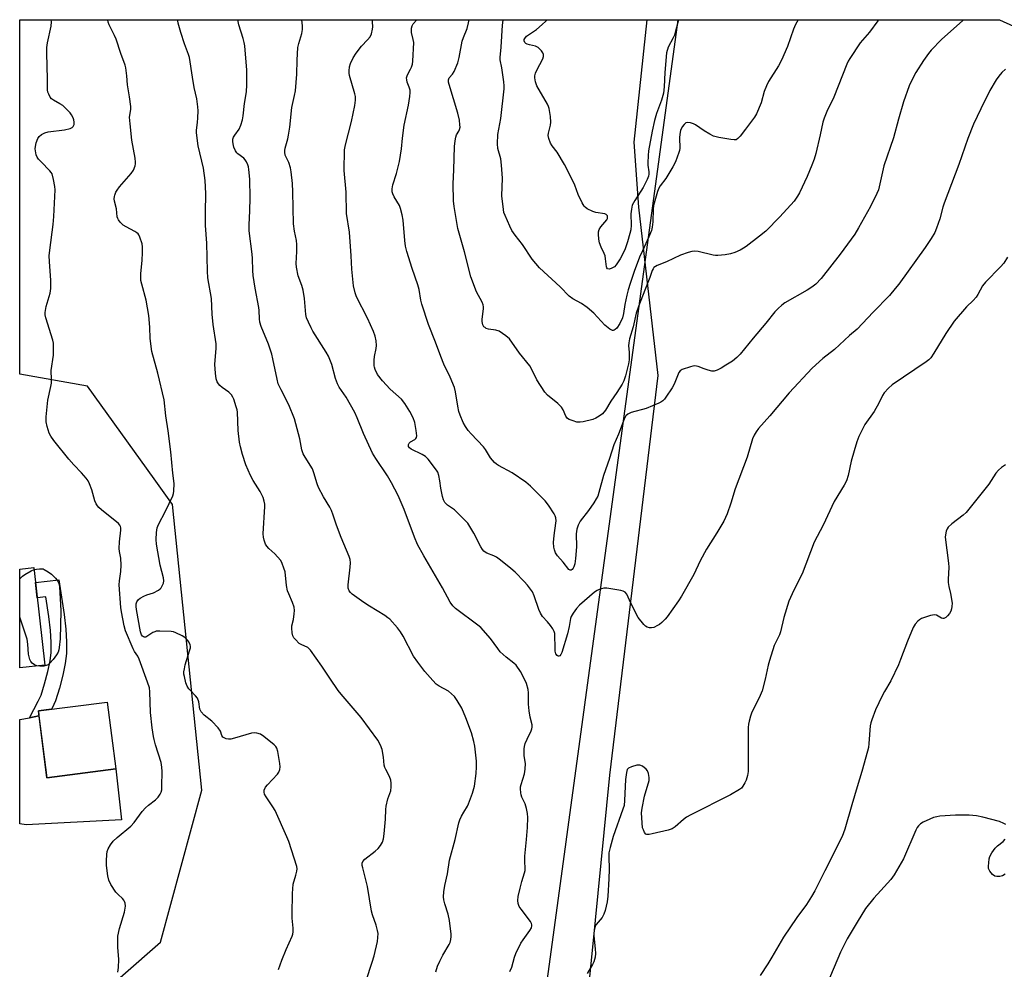
# Model space of a CAD drawing. Units: inches. Extents: x 1189773 to 1195773, y 565457 to 569458.
# Drawn here: x 1189773 to 1190128, y 569115 to 569458 of the extents above; entities that cross this region are included whole.
import ezdxf

# ---------------------------------------------------------------- set-up
doc = ezdxf.new("R2010")
doc.units = ezdxf.units.IN
doc.header["$MEASUREMENT"] = 0
for name, color, linetype in [('BLDG-Footprint', 5, 'Continuous'), ('NTRL-Pasture Land', 2, 'Continuous'), ('NTRL-Trees', 3, 'Continuous'), ('TRANS-Non Street Sidewalk', 7, 'Continuous'), ('TRANS-Road', 130, 'Continuous'), ('Undefined', 1, 'Continuous')]:
    doc.layers.add(name, color=color, linetype=linetype)

msp = doc.modelspace()

# ---------------------------------------------------------------- linework, layer by layer
at = {"layer": 'BLDG-Footprint'}
for points, elevation in [([(1189782.02, 569225.16), (1189772.94, 569224.12), (1189772.94, 569259.79), (1189778.02, 569260.37)], 383.81), ([(1189807.6, 569187.65), (1189782.74, 569184.46), (1189779.64, 569208.61), (1189804.5, 569211.81)], 383.71)]:
    msp.add_lwpolyline(points, close=True, dxfattribs=dict(at, elevation=elevation))
at = {"layer": 'NTRL-Pasture Land'}
msp.add_lwpolyline([(1190170.4, 568787.17), (1189950.89, 568833.13), (1189951.38, 568842.41), (1189979.45, 569122.13), (1189985.8, 569185.45), (1190003.16, 569329.55), (1189996.22, 569390.31), (1189994.48, 569413.75), (1189999.21, 569457.94), (1190126.28, 569457.92), (1190181.88, 569432.72)], dxfattribs=at)
at = {"layer": 'NTRL-Trees'}
msp.add_lwpolyline([(1189922.41, 568556.41), (1189906.81, 568520.82), (1189815.06, 568534.34), (1189772.9, 568543.59), (1189772.93, 569089.4), (1189782.95, 569089.4), (1189823.69, 569125.14), (1189838.65, 569180), (1189828.01, 569283.08), (1189821.36, 569292.35), (1189797.39, 569325.77), (1189772.95, 569330.08), (1189772.95, 569457.96), (1190010.29, 569457.94), (1189956.41, 569062.56), (1189957.37, 568952.99), (1189918.45, 568613.92)], close=True, dxfattribs=at)
at = {"layer": 'TRANS-Non Street Sidewalk'}
msp.add_lwpolyline([(1189779.86, 569206.85), (1189776.4, 569206.15), (1189779.61, 569212.09), (1189780.59, 569214.26), (1189781.91, 569218.33), (1189783.09, 569222.79), (1189783.88, 569226.64), (1189784.24, 569229.71), (1189784.27, 569233.34), (1189783.99, 569237.64), (1189783.41, 569242.69), (1189782.37, 569249.79), (1189779.26, 569249.44), (1189778.64, 569254.94), (1189787.07, 569255.89), (1189788.89, 569243.41), (1189789.5, 569238.14), (1189789.81, 569233.5), (1189789.77, 569229.35), (1189789.34, 569225.76), (1189788.47, 569221.53), (1189787.22, 569216.78), (1189785.76, 569212.25), (1189784.56, 569209.63), (1189784.34, 569209.22), (1189779.64, 569208.62)], close=True, dxfattribs=at)
at = {"layer": 'TRANS-Road'}
msp.add_lwpolyline([(1189776.4, 569206.15), (1189779.86, 569206.85), (1189782.74, 569184.46), (1189807.6, 569187.65), (1189809.66, 569169.3), (1189775.29, 569167.51), (1189772.94, 569167.82), (1189772.94, 569205.44)], close=True, dxfattribs=at)
at = {"layer": 'Undefined'}
for points, elevation in [([(1189922.95, 569114.5), (1189923.57, 569116.48), (1189924.41, 569118.37), (1189925.47, 569120.47), (1189927.82, 569124.37), (1189928.13, 569125.08), (1189928.42, 569126.11), (1189928.58, 569127.17), (1189928.59, 569128.02), (1189927.93, 569132.99), (1189927.48, 569135.27), (1189926.25, 569139.04), (1189925.87, 569140.44), (1189925.77, 569141.58), (1189925.93, 569143.32), (1189926.27, 569145.63), (1189927.19, 569149.79), (1189927.94, 569154.81), (1189929.94, 569162.15), (1189931.25, 569168.24), (1189931.63, 569169.32), (1189932.26, 569170.58), (1189933.07, 569172.06), (1189934.46, 569174.27), (1189934.83, 569175.05), (1189936.17, 569178.91), (1189936.93, 569181.42), (1189937.54, 569185.96), (1189937.7, 569188.44), (1189937.61, 569190.45), (1189937.07, 569195.82), (1189936.75, 569197.57), (1189935.89, 569200.68), (1189933.87, 569206.05), (1189932.32, 569209.56), (1189930.67, 569212.36), (1189929.68, 569213.82), (1189928.71, 569214.81), (1189927.62, 569215.69), (1189924.22, 569217.55), (1189923.15, 569218.29), (1189921.92, 569219.51), (1189919, 569222.76), (1189916.46, 569226.24), (1189914.99, 569228.4), (1189911.17, 569235.6), (1189910.28, 569237.11), (1189909.16, 569238.51), (1189906.39, 569241.64), (1189905.73, 569242.22), (1189904.55, 569243.04), (1189899.09, 569246.36), (1189897.06, 569247.7), (1189892.81, 569250.72), (1189892.18, 569251.28), (1189891.72, 569251.92), (1189891.4, 569252.91), (1189891.35, 569254.05), (1189892.1, 569260.5), (1189892.19, 569261.96), (1189892.06, 569263.28), (1189891.8, 569264.29), (1189888.82, 569271.14), (1189887.14, 569275.57), (1189886, 569279.22), (1189885.4, 569280.84), (1189884.73, 569282.11), (1189882.45, 569285.8), (1189880.68, 569289.22), (1189880.16, 569290.49), (1189878.98, 569294.54), (1189878.46, 569295.88), (1189875.82, 569300.08), (1189875.17, 569301.32), (1189874.72, 569302.79), (1189873.97, 569306.8), (1189872.05, 569313.97), (1189870.03, 569319.02), (1189867.16, 569324.47), (1189866.17, 569326.62), (1189865.72, 569328.32), (1189864.23, 569335.66), (1189863.82, 569337.33), (1189862.62, 569340.96), (1189860.06, 569347.23), (1189859.51, 569348.88), (1189859.35, 569350.02), (1189859.23, 569353.01), (1189859.11, 569354.19), (1189857.81, 569361.08), (1189857.08, 569365.69), (1189856.96, 569367.45), (1189856.91, 569371.75), (1189856.81, 569373.42), (1189855.72, 569381.73), (1189855.67, 569384.01), (1189855.94, 569389.05), (1189856.02, 569393.74), (1189855.88, 569400.38), (1189855.6, 569403.96), (1189855.43, 569404.82), (1189855.16, 569405.64), (1189854.71, 569406.69), (1189854.29, 569407.41), (1189853.71, 569408.01), (1189851.63, 569409.51), (1189851.25, 569409.92), (1189850.76, 569410.64), (1189850.14, 569411.99), (1189849.88, 569413.15), (1189849.77, 569414.03), (1189849.83, 569414.87), (1189850.06, 569415.63), (1189850.45, 569416.35), (1189852.01, 569418.43), (1189852.67, 569419.97), (1189853.29, 569421.84), (1189853.55, 569423.24), (1189854.05, 569427.78), (1189854.68, 569431.95), (1189854.85, 569434.49), (1189854.87, 569439.7), (1189854.06, 569448.56), (1189853.87, 569449.72), (1189853.52, 569451.12), (1189852, 569456.08), (1189851.62, 569457.95)], 390), ([(1190128.46, 569440.09), (1190127.16, 569438.92), (1190126.11, 569437.64), (1190125.15, 569436.29), (1190122.87, 569432.44), (1190119.54, 569425.78), (1190116.98, 569420.27), (1190114.87, 569415.08), (1190111.61, 569405.74), (1190106.31, 569391.73), (1190105.86, 569390.36), (1190104.77, 569386.12), (1190103.64, 569382.78), (1190102.95, 569381.22), (1190101.72, 569379.05), (1190099.52, 569375.76), (1190089.98, 569362.57), (1190088.73, 569360.94), (1190086.65, 569358.47), (1190080.8, 569352.5), (1190074.97, 569346.34), (1190072.26, 569343.99), (1190066.83, 569338.95), (1190062.61, 569335.71), (1190058.73, 569332.22), (1190050.4, 569323.3), (1190043.46, 569315.08), (1190039.42, 569310.47), (1190038.52, 569309.33), (1190037.81, 569308.06), (1190037.23, 569306.72), (1190035.32, 569300.15), (1190030.91, 569288.7), (1190029.44, 569283.58), (1190028.09, 569279.68), (1190027.54, 569278.32), (1190026.86, 569277.04), (1190024.33, 569272.79), (1190020.67, 569266.93), (1190018.4, 569262.75), (1190016.01, 569257.78), (1190011.65, 569249.99), (1190010.53, 569248.28), (1190006.47, 569242.59), (1190005.74, 569241.7), (1190004.57, 569240.52), (1190003.72, 569239.82), (1190002.97, 569239.36), (1190001.64, 569238.74), (1190000.82, 569238.53), (1190000.04, 569238.55), (1189999.28, 569238.75), (1189998.59, 569239.13), (1189997.98, 569239.73), (1189996.04, 569242.31), (1189993.34, 569247.42), (1189991.85, 569250.66), (1189991.24, 569251.44), (1189990.54, 569251.82), (1189989.71, 569252.04), (1189984.73, 569252.82), (1189983.58, 569252.83), (1189981.94, 569252.42), (1189981.16, 569252.08), (1189980.25, 569251.43), (1189974.86, 569246.79), (1189973.73, 569245.55), (1189972.59, 569243.89), (1189971.86, 569242.65), (1189971.54, 569241.88), (1189971.09, 569239.01), (1189970.48, 569236.38), (1189968.48, 569229.72), (1189968.11, 569228.95), (1189967.67, 569228.48), (1189967.32, 569228.36), (1189967.14, 569228.37), (1189966.77, 569228.58), (1189966.34, 569229.17), (1189966.08, 569230.17), (1189965.99, 569231.61), (1189965.96, 569235.72), (1189965.88, 569236.58), (1189965.68, 569237.29), (1189965.19, 569238.22), (1189964.37, 569239.36), (1189963.32, 569240.68), (1189961.52, 569242.62), (1189960.7, 569243.83), (1189960.11, 569245.16), (1189958.52, 569250.17), (1189957.84, 569251.6), (1189956.06, 569253.99), (1189954.9, 569255.33), (1189951.6, 569258.63), (1189950.08, 569260.01), (1189946.36, 569263), (1189944.93, 569264.05), (1189943.88, 569264.57), (1189941.41, 569265.54), (1189940.76, 569265.92), (1189940.37, 569266.25), (1189939.87, 569266.86), (1189939.28, 569267.76), (1189936.69, 569272.67), (1189935.29, 569275.09), (1189934.49, 569276.27), (1189933.1, 569277.82), (1189930.38, 569280.57), (1189929.69, 569281.14), (1189927.25, 569282.83), (1189926.22, 569283.83), (1189925.76, 569284.71), (1189925.37, 569285.98), (1189924.77, 569288.94), (1189924.44, 569291.55), (1189924.07, 569293.57), (1189923.73, 569294.67), (1189923.3, 569295.42), (1189920.25, 569299.38), (1189919.25, 569300.42), (1189918.03, 569301.16), (1189914.1, 569303.05), (1189913.51, 569303.46), (1189913.14, 569304.01), (1189913.09, 569304.67), (1189913.34, 569305.22), (1189913.87, 569305.68), (1189915.39, 569306.54), (1189915.8, 569306.86), (1189916.05, 569307.28), (1189916.12, 569307.78), (1189915.94, 569309.78), (1189915.42, 569312.69), (1189914.79, 569314.28), (1189913.67, 569316.6), (1189911.78, 569319.45), (1189910.57, 569321.03), (1189906.58, 569324.69), (1189903.71, 569327.67), (1189901.98, 569329.96), (1189901.11, 569331.78), (1189900.88, 569332.6), (1189900.81, 569333.14), (1189900.81, 569335.09), (1189900.93, 569336.48), (1189901.5, 569339.33), (1189901.61, 569340.47), (1189901.43, 569342.16), (1189901.11, 569343.83), (1189900.51, 569345.46), (1189898.33, 569350.25), (1189894.34, 569358.02), (1189893.88, 569359.41), (1189893.27, 569361.98), (1189892.68, 569368), (1189892.46, 569372.75), (1189891.82, 569381.28), (1189890.77, 569388.03), (1189890.7, 569395.71), (1189889.91, 569403.61), (1189890.09, 569410.99), (1189890.39, 569412.85), (1189892.59, 569421.24), (1189893.77, 569427), (1189894.01, 569428.97), (1189893.97, 569430.31), (1189893.83, 569431.16), (1189891.89, 569437.86), (1189891.72, 569438.69), (1189891.7, 569439.55), (1189891.91, 569441.01), (1189892.2, 569442.15), (1189893.19, 569444.2), (1189894.27, 569445.87), (1189896.14, 569448.37), (1189898.38, 569450.75), (1189899.27, 569451.83), (1189899.78, 569452.83), (1189900.16, 569454.52), (1189900.22, 569455.39), (1189900.16, 569457.14), (1189900.1, 569457.95)], 394), ([(1190113.32, 569457.93), (1190113.12, 569457.71), (1190105.33, 569450.85), (1190101.64, 569446.94), (1190100.7, 569445.81), (1190098.85, 569443.24), (1190096.16, 569438.91), (1190095.06, 569436.91), (1190093.74, 569434.1), (1190091.63, 569428.3), (1190089.86, 569422.09), (1190088.08, 569415.36), (1190084.61, 569405.21), (1190082.95, 569397.64), (1190082.64, 569396.61), (1190082.07, 569395.27), (1190079.76, 569390.53), (1190075.44, 569382.84), (1190074.08, 569380.59), (1190068.86, 569373.4), (1190062, 569364.62), (1190060.02, 569362.55), (1190058.67, 569361.47), (1190056.96, 569360.38), (1190048.93, 569355.76), (1190047.75, 569354.93), (1190046.46, 569353.82), (1190045.3, 569352.57), (1190042.07, 569348.54), (1190037.46, 569343.05), (1190032.78, 569337.28), (1190031.55, 569336.06), (1190030, 569334.82), (1190027.64, 569333.27), (1190025.92, 569332.26), (1190024.42, 569331.48), (1190023.39, 569331.16), (1190022.57, 569331.18), (1190021.17, 569331.5), (1190019.78, 569331.95), (1190017.57, 569332.82), (1190016.46, 569333.07), (1190015.64, 569332.99), (1190014.81, 569332.78), (1190011.84, 569331.76), (1190011.17, 569331.33), (1190010.7, 569330.69), (1190008.95, 569326.45), (1190008.29, 569325.17), (1190006.02, 569321.79), (1190005.5, 569321.1), (1190004.92, 569320.5), (1190004.19, 569320.03), (1190003.41, 569319.64), (1189998.81, 569317.68), (1189997.55, 569317.28), (1189994.81, 569316.67), (1189993.49, 569316.22), (1189992.25, 569315.62), (1189991.59, 569315.05), (1189990.96, 569313.88), (1189988.85, 569308.4), (1189987.22, 569304.59), (1189985.68, 569299.67), (1189983.51, 569293.49), (1189981.85, 569287.44), (1189981.38, 569286.12), (1189980.89, 569285.11), (1189979.94, 569283.62), (1189978.08, 569280.94), (1189975.12, 569277.06), (1189974.65, 569276.34), (1189974.28, 569275.58), (1189973.9, 569274.21), (1189973.62, 569272.52), (1189973.75, 569267.78), (1189973.38, 569263.63), (1189973.09, 569261.61), (1189972.79, 569260.53), (1189972.51, 569260.04), (1189972.16, 569259.65), (1189971.81, 569259.42), (1189971.47, 569259.37), (1189970.98, 569259.6), (1189968.97, 569262.2), (1189966.86, 569264.51), (1189966.18, 569265.68), (1189965.76, 569266.68), (1189965.55, 569267.72), (1189965.49, 569269.35), (1189965.72, 569271.9), (1189966.31, 569276.27), (1189966.35, 569277.13), (1189966.28, 569278.22), (1189966.1, 569279), (1189965.74, 569279.75), (1189963.65, 569282.8), (1189962.38, 569284.35), (1189958.73, 569288.08), (1189957.1, 569289.66), (1189955.45, 569291.1), (1189950.53, 569294.51), (1189945.58, 569297.19), (1189944.84, 569297.67), (1189944.21, 569298.22), (1189943.43, 569299.03), (1189942.72, 569299.92), (1189940.87, 569302.91), (1189940.19, 569303.86), (1189935.8, 569308.5), (1189934.68, 569309.8), (1189933.68, 569311.17), (1189932.88, 569312.67), (1189931.72, 569315.28), (1189931.3, 569316.63), (1189930.9, 569318.55), (1189930.11, 569323.67), (1189929.68, 569325.32), (1189928.23, 569329.02), (1189925.91, 569333.74), (1189924.75, 569336.5), (1189922.86, 569341.64), (1189920.37, 569348), (1189917.96, 569355.31), (1189917.58, 569356.73), (1189916.95, 569360.6), (1189916.56, 569362.29), (1189914.45, 569368.26), (1189912.59, 569374.3), (1189912.08, 569376.25), (1189911.8, 569378.26), (1189911.23, 569385.64), (1189910.86, 569387.57), (1189910.25, 569389.81), (1189909.85, 569390.89), (1189907.97, 569394.11), (1189907.5, 569395.1), (1189907.29, 569395.88), (1189907.28, 569396.98), (1189907.52, 569398.36), (1189908.79, 569402.42), (1189909.95, 569406.83), (1189910.62, 569411.37), (1189910.96, 569415.2), (1189911.55, 569419.91), (1189913.19, 569427.14), (1189913.66, 569430.31), (1189913.78, 569431.75), (1189913.72, 569432.59), (1189913.41, 569433.67), (1189912.7, 569435.47), (1189912.52, 569436.25), (1189912.47, 569437.04), (1189912.74, 569438.04), (1189913.89, 569440.09), (1189914.23, 569440.84), (1189914.58, 569441.89), (1189914.76, 569443.01), (1189915.02, 569449.69), (1189914.88, 569450.83), (1189914.27, 569453.31), (1189914.18, 569454.13), (1189914.2, 569454.94), (1189914.44, 569455.72), (1189914.88, 569456.46), (1189916.14, 569457.95)], 396), ([(1190082.78, 569457.93), (1190082.45, 569457.56), (1190079.39, 569453.47), (1190076.07, 569449.67), (1190072.37, 569443.97), (1190071.78, 569442.95), (1190071.28, 569441.88), (1190066.5, 569429.99), (1190064.04, 569424.83), (1190063.02, 569422.45), (1190062.6, 569420.97), (1190061.65, 569416.37), (1190060.12, 569409.65), (1190059.5, 569407.67), (1190058.67, 569405.45), (1190056.94, 569401.4), (1190054.14, 569395.54), (1190053.44, 569394.3), (1190052.19, 569392.55), (1190047.12, 569386.85), (1190041.97, 569381.7), (1190039.8, 569379.84), (1190034.97, 569376.12), (1190034, 569375.49), (1190032.72, 569374.83), (1190030.86, 569374.02), (1190029.25, 569373.53), (1190027.33, 569373.1), (1190024.73, 569372.84), (1190023.87, 569372.85), (1190023.01, 569372.98), (1190017.58, 569374.29), (1190016.21, 569374.44), (1190015.38, 569374.35), (1190013.99, 569373.98), (1190011.24, 569373.03), (1190006.25, 569370.61), (1190002.89, 569369.26), (1190001.69, 569368.51), (1190001.36, 569368.13), (1190001.04, 569367.45), (1190000.24, 569364.9), (1189998.35, 569360.38), (1189996.08, 569354.51), (1189995.29, 569352.12), (1189994.14, 569347.19), (1189992.9, 569342.87), (1189992.57, 569341.42), (1189992.52, 569340.31), (1189992.75, 569338.05), (1189992.79, 569336.65), (1189992.7, 569335.27), (1189992.44, 569333.83), (1189991.47, 569329.53), (1189990.79, 569327.69), (1189990.17, 569326.43), (1189988.34, 569323.51), (1189986.1, 569320.34), (1189984.23, 569317.1), (1189983.1, 569315.76), (1189981.95, 569314.9), (1189980.68, 569314.21), (1189979.6, 569313.78), (1189976.18, 569312.89), (1189975.03, 569312.71), (1189973.9, 569312.82), (1189972.5, 569313.21), (1189971.15, 569313.71), (1189970.46, 569314.14), (1189969.87, 569314.98), (1189968.96, 569317.17), (1189968.38, 569318.16), (1189966.95, 569319.52), (1189963.26, 569322.54), (1189962.31, 569323.55), (1189959.47, 569328.06), (1189958.11, 569330.86), (1189956.86, 569333.04), (1189953.17, 569337.67), (1189949.56, 569342.81), (1189948.25, 569343.96), (1189945.79, 569345.57), (1189944.7, 569345.97), (1189942.04, 569346.37), (1189941.2, 569346.61), (1189940.74, 569346.86), (1189940.36, 569347.21), (1189939.99, 569347.93), (1189939.72, 569349.05), (1189939.67, 569349.92), (1189940.22, 569353.62), (1189940.23, 569354.41), (1189940.12, 569355.08), (1189939.68, 569356.1), (1189937.61, 569359.75), (1189935.64, 569365.18), (1189933.29, 569374.21), (1189930.94, 569382.62), (1189929.56, 569390.55), (1189929.38, 569392.6), (1189929.27, 569398.78), (1189929.52, 569403.85), (1189929.69, 569412.19), (1189929.94, 569414.21), (1189930.21, 569415.62), (1189930.48, 569416.42), (1189931.28, 569417.71), (1189931.59, 569418.39), (1189931.72, 569419.18), (1189931.71, 569420), (1189931.52, 569421.69), (1189930.96, 569424.22), (1189927.78, 569434.6), (1189927.58, 569435.43), (1189927.55, 569436.24), (1189927.83, 569437.01), (1189928.99, 569438.36), (1189929.57, 569439.22), (1189930.88, 569442.36), (1189931.43, 569444.31), (1189932.52, 569450.18), (1189932.98, 569451.51), (1189934.29, 569454.79), (1189934.82, 569456.77), (1189934.97, 569457.95)], 398), ([(1190053.68, 569457.93), (1190052.71, 569456.19), (1190052, 569454.5), (1190049.79, 569448.27), (1190047.65, 569443.39), (1190046.54, 569441.34), (1190043.01, 569435.66), (1190042.25, 569434.13), (1190041.42, 569432.04), (1190040.3, 569428.02), (1190038.63, 569424.01), (1190037.89, 569422.76), (1190034.7, 569418.44), (1190032.72, 569415.92), (1190031.97, 569415.1), (1190031.33, 569414.67), (1190030.56, 569414.57), (1190029.44, 569414.71), (1190025.12, 569415.51), (1190023.15, 569415.99), (1190021.82, 569416.63), (1190019.77, 569417.85), (1190016.66, 569420.01), (1190015.9, 569420.38), (1190014.85, 569420.72), (1190013.81, 569420.89), (1190013.13, 569420.72), (1190012.55, 569420.2), (1190011.88, 569419.29), (1190011.26, 569418.01), (1190011.01, 569416.68), (1190010.9, 569415.3), (1190010.95, 569411.61), (1190010.87, 569410.8), (1190010.69, 569410.01), (1190009.39, 569406.72), (1190008.51, 569404.86), (1190005.94, 569400.64), (1190003.92, 569398.05), (1190003.46, 569397.2), (1190003, 569395.99), (1190001.96, 569392.58), (1190001.57, 569390.9), (1190001.43, 569389.57), (1190001.26, 569385.04), (1190001.03, 569383.07), (1190000.78, 569381.93), (1189999.88, 569379.58), (1189997.5, 569374.55), (1189996.52, 569372.25), (1189994.59, 569367.06), (1189993.14, 569362.83), (1189992.43, 569360.56), (1189991.92, 569358.57), (1189991.22, 569355.2), (1189990.71, 569351.99), (1189990.3, 569350.41), (1189989.35, 569348.37), (1189988.31, 569346.71), (1189987.74, 569346.17), (1189987.33, 569345.91), (1189986.91, 569345.8), (1189986.69, 569345.83), (1189985.77, 569346.28), (1189983.95, 569347.73), (1189979.94, 569352.08), (1189977.53, 569354.15), (1189975.51, 569355.57), (1189972.38, 569357.27), (1189971.11, 569358.17), (1189967.89, 569361.54), (1189960.36, 569368.4), (1189957.75, 569371.61), (1189954.26, 569376.84), (1189951.62, 569380.24), (1189950.47, 569381.86), (1189949.65, 569383.44), (1189947.97, 569387.28), (1189947.58, 569388.39), (1189947.35, 569389.53), (1189946.81, 569394.47), (1189947.03, 569400.85), (1189946.7, 569405.51), (1189946.4, 569407.79), (1189945.35, 569411.54), (1189945.21, 569413.15), (1189945.37, 569416.54), (1189946.13, 569420.34), (1189946.43, 569422.3), (1189947.66, 569433.02), (1189947.66, 569434.07), (1189947.52, 569435.55), (1189946.78, 569440.54), (1189946.24, 569443.46), (1189946.16, 569444.31), (1189946.53, 569448.07), (1189947.03, 569456.02), (1189947.3, 569457.75), (1189947.35, 569457.94)], 400), ([(1190128.48, 569297.42), (1190127, 569296.43), (1190125.91, 569295.47), (1190125.02, 569294.33), (1190122.42, 569290.44), (1190114.28, 569280.19), (1190113.21, 569279.2), (1190109.06, 569276.06), (1190107.83, 569274.93), (1190107.41, 569274.24), (1190107.12, 569273.46), (1190106.79, 569272.1), (1190106.73, 569271.25), (1190107.97, 569261.9), (1190107.98, 569260.44), (1190107.8, 569256.05), (1190107.84, 569254.89), (1190108.05, 569253.5), (1190108.67, 569250.97), (1190109.19, 569247.41), (1190109.17, 569246.23), (1190108.99, 569245.37), (1190108.7, 569244.53), (1190108.29, 569243.76), (1190107.54, 569242.85), (1190106.92, 569242.28), (1190106.25, 569241.94), (1190105.9, 569241.93), (1190105.44, 569242.07), (1190103.57, 569243.11), (1190102.82, 569243.29), (1190101.46, 569243.03), (1190098.16, 569241.89), (1190097.41, 569241.48), (1190096.8, 569240.93), (1190095.92, 569239.85), (1190095.16, 569238.65), (1190093.08, 569233.7), (1190090.64, 569227.15), (1190089.86, 569225.26), (1190087.16, 569219.5), (1190084.78, 569215.56), (1190083.97, 569213.99), (1190081.61, 569208.93), (1190080.28, 569205.36), (1190079.93, 569204.24), (1190079.71, 569203.19), (1190079.19, 569196.9), (1190079, 569195.45), (1190078.69, 569194.04), (1190076.69, 569186.74), (1190074.92, 569181.2), (1190073.1, 569174.69), (1190070.51, 569165.91), (1190069.57, 569163.31), (1190063.35, 569150.86), (1190059.65, 569143.7), (1190058.53, 569141.67), (1190056.75, 569138.8), (1190053.26, 569134.02), (1190048.42, 569127.03), (1190044.2, 569119.7), (1190042.75, 569117.38), (1190039.97, 569113.2)], 390), ([(1189778.11, 569259.63), (1189778.94, 569259.77), (1189780.04, 569259.81), (1189781.42, 569259.81), (1189781.77, 569259.66), (1189783.15, 569258.8), (1189784.36, 569257.88), (1189785.8, 569256.45), (1189786.7, 569255.35), (1189787.06, 569254.58), (1189787.26, 569253.45), (1189787.69, 569244.69), (1189787.67, 569239.5), (1189787.52, 569234.57), (1189787.2, 569231.43), (1189787.06, 569230.59), (1189786.82, 569229.79), (1189786.23, 569228.8), (1189784.96, 569227.17), (1189783.82, 569225.82), (1189783.19, 569225.26), (1189782.44, 569224.93), (1189781.59, 569224.78), (1189780.12, 569224.71), (1189779.08, 569224.82)], 384)]:
    msp.add_lwpolyline(points, dxfattribs=dict(at, elevation=elevation))
for points in [[(1189808.28, 569114.33, 384), (1189808.53, 569116.03, 384), (1189808.67, 569118.89, 384), (1189808.31, 569123.36, 384), (1189808.27, 569125.96, 384), (1189808.34, 569127.36, 384), (1189808.9, 569130.07, 384), (1189810.71, 569136.03, 384), (1189811.04, 569138.19, 384), (1189810.98, 569139.22, 384), (1189810.75, 569139.88, 384), (1189810.5, 569140.31, 384), (1189809.99, 569140.92, 384), (1189808.37, 569142.36, 384), (1189807.62, 569143.2, 384), (1189805.83, 569145.92, 384), (1189805.01, 569147.48, 384), (1189804.65, 569149.15, 384), (1189804.2, 569152.87, 384), (1189804.19, 569154.55, 384), (1189804.32, 569156.79, 384), (1189804.49, 569157.84, 384), (1189804.85, 569158.85, 384), (1189805.69, 569160.29, 384), (1189806.67, 569161.64, 384), (1189808.09, 569162.98, 384), (1189813.04, 569167.07, 384), (1189814.2, 569168.39, 384), (1189817.12, 569172.29, 384), (1189818.25, 569173.66, 384), (1189819.31, 569174.63, 384), (1189821.85, 569176.49, 384), (1189822.82, 569177.47, 384), (1189823.6, 569178.58, 384), (1189823.95, 569179.3, 384), (1189824.12, 569180.08, 384), (1189824.22, 569181.44, 384), (1189824.33, 569186.75, 384), (1189824.22, 569188.36, 384), (1189823.89, 569189.98, 384), (1189821.88, 569196.38, 384), (1189821.35, 569198.31, 384), (1189821.14, 569199.41, 384), (1189820.73, 569202.47, 384), (1189820.14, 569208.03, 384), (1189819.89, 569215.52, 384), (1189819.68, 569216.98, 384), (1189819.06, 569218.95, 384), (1189815.96, 569227.29, 384), (1189815.46, 569228.32, 384), (1189814.31, 569230.06, 384), (1189813.79, 569230.98, 384), (1189811.11, 569237.53, 384), (1189810.61, 569239.32, 384), (1189809.59, 569244.34, 384), (1189809.4, 569245.93, 384), (1189808.81, 569254.12, 384), (1189808.9, 569255.54, 384), (1189809.36, 569258.84, 384), (1189809.49, 569261.17, 384), (1189809.4, 569263.67, 384), (1189808.86, 569266.06, 384), (1189808.76, 569267.17, 384), (1189808.92, 569269.54, 384), (1189809.42, 569273.84, 384), (1189809.39, 569274.65, 384), (1189809.27, 569275.17, 384), (1189809.03, 569275.63, 384), (1189808.5, 569276.21, 384), (1189802.38, 569281.19, 384), (1189801.49, 569281.97, 384), (1189800.91, 569282.61, 384), (1189800.48, 569283.32, 384), (1189800.04, 569284.35, 384), (1189798.89, 569288.31, 384), (1189798.06, 569290.56, 384), (1189797.56, 569291.63, 384), (1189796.89, 569292.56, 384), (1189795.2, 569294.54, 384), (1189792.43, 569297.36, 384), (1189790.65, 569299.39, 384), (1189785.18, 569306.11, 384), (1189784.1, 569307.75, 384), (1189783.59, 569308.75, 384), (1189782.8, 569311.22, 384), (1189782.44, 569312.9, 384), (1189782.48, 569314.63, 384), (1189783.05, 569320.72, 384), (1189784.19, 569325.67, 384), (1189784.36, 569326.82, 384), (1189784.4, 569328.15, 384), (1189784.3, 569331.46, 384), (1189785.05, 569336.91, 384), (1189785.14, 569339.8, 384), (1189785.09, 569341.24, 384), (1189784.91, 569342.39, 384), (1189782.37, 569350.43, 384), (1189782.13, 569351.5, 384), (1189782.09, 569352.3, 384), (1189782.44, 569354.46, 384), (1189783.85, 569359.31, 384), (1189784.17, 569361.02, 384), (1189784.19, 569363.87, 384), (1189783.6, 569370.77, 384), (1189783.53, 569372.79, 384), (1189783.72, 569374.81, 384), (1189784.97, 569384.09, 384), (1189785.26, 569386.99, 384), (1189785.69, 569396.59, 384), (1189785.56, 569397.75, 384), (1189785.07, 569400.36, 384), (1189784.56, 569402.31, 384), (1189784.3, 569402.8, 384), (1189783.78, 569403.44, 384), (1189780.6, 569406.64, 384), (1189779.7, 569407.67, 384), (1189779.24, 569408.33, 384), (1189778.88, 569409.15, 384), (1189778.68, 569409.97, 384), (1189778.53, 569411.39, 384), (1189778.55, 569412.24, 384), (1189778.88, 569413.59, 384), (1189779.5, 569415.14, 384), (1189779.93, 569415.82, 384), (1189780.78, 569416.53, 384), (1189782.03, 569417.19, 384), (1189783.16, 569417.51, 384), (1189789.02, 569418.25, 384), (1189791.16, 569418.68, 384), (1189791.85, 569419.04, 384), (1189792.22, 569419.42, 384), (1189792.51, 569420.14, 384), (1189792.57, 569420.96, 384), (1189792.48, 569421.8, 384), (1189792.21, 569422.61, 384), (1189791.64, 569423.62, 384), (1189791.12, 569424.33, 384), (1189789.7, 569425.8, 384), (1189788.41, 569426.97, 384), (1189787.44, 569427.6, 384), (1189785.11, 569428.87, 384), (1189784.43, 569429.39, 384), (1189783.92, 569430.04, 384), (1189783.37, 569431.04, 384), (1189783.07, 569431.83, 384), (1189782.92, 569432.68, 384), (1189782.94, 569436.52, 384), (1189782.66, 569445.86, 384), (1189782.71, 569447.93, 384), (1189782.94, 569449.67, 384), (1189784.26, 569455.63, 384), (1189784.38, 569457.21, 384), (1189784.27, 569457.96, 384)], [(1189866.2, 569115.34, 386), (1189867.44, 569118.67, 386), (1189869.01, 569122.53, 386), (1189871.23, 569127.28, 386), (1189871.46, 569128.09, 386), (1189871.56, 569128.89, 386), (1189871.57, 569130.28, 386), (1189871.2, 569133.8, 386), (1189871.13, 569135.29, 386), (1189871.25, 569142.7, 386), (1189871.58, 569146.06, 386), (1189872.55, 569149.32, 386), (1189872.86, 569150.73, 386), (1189872.93, 569151.59, 386), (1189872.84, 569152.42, 386), (1189869.93, 569161.49, 386), (1189869.3, 569163.14, 386), (1189865, 569172.72, 386), (1189864.25, 569173.96, 386), (1189861.75, 569177.54, 386), (1189861.24, 569178.53, 386), (1189861.04, 569179.3, 386), (1189861.12, 569180.05, 386), (1189861.55, 569181.03, 386), (1189862.28, 569181.93, 386), (1189865.89, 569185.81, 386), (1189866.36, 569186.52, 386), (1189866.77, 569187.51, 386), (1189866.87, 569188.48, 386), (1189866.77, 569189.62, 386), (1189866.07, 569193.93, 386), (1189865.66, 569195.21, 386), (1189865.26, 569195.78, 386), (1189864.69, 569196.36, 386), (1189860.95, 569199.41, 386), (1189859.76, 569200.16, 386), (1189858.44, 569200.59, 386), (1189857.63, 569200.69, 386), (1189856.51, 569200.54, 386), (1189850.41, 569198.72, 386), (1189849.02, 569198.44, 386), (1189848.17, 569198.42, 386), (1189847.35, 569198.57, 386), (1189846.6, 569198.86, 386), (1189846.19, 569199.15, 386), (1189845.8, 569199.76, 386), (1189845.28, 569201.28, 386), (1189844.45, 569202.48, 386), (1189842.17, 569204.86, 386), (1189839.4, 569207.02, 386), (1189838.34, 569208.29, 386), (1189837.88, 569209.26, 386), (1189837.46, 569211.92, 386), (1189837.06, 569213.16, 386), (1189836.37, 569214.08, 386), (1189834.5, 569215.95, 386), (1189833.95, 569216.6, 386), (1189833.34, 569217.55, 386), (1189832.84, 569218.69, 386), (1189832.29, 569221.01, 386), (1189832.16, 569221.89, 386), (1189832.14, 569222.75, 386), (1189832.31, 569223.83, 386), (1189832.63, 569225.17, 386), (1189834.2, 569230.28, 386), (1189834.48, 569231.4, 386), (1189834.52, 569231.95, 386), (1189834.44, 569232.48, 386), (1189833.9, 569233.47, 386), (1189832.77, 569234.83, 386), (1189831.56, 569235.7, 386), (1189829.19, 569236.81, 386), (1189828.37, 569237.07, 386), (1189827.53, 569237.21, 386), (1189823.51, 569237.41, 386), (1189822.11, 569237.33, 386), (1189821.59, 569237.18, 386), (1189820.87, 569236.83, 386), (1189818.39, 569235.24, 386), (1189817.97, 569235.15, 386), (1189817.54, 569235.29, 386), (1189817.16, 569235.61, 386), (1189816.85, 569236.04, 386), (1189816.43, 569237.11, 386), (1189814.98, 569245.13, 386), (1189814.88, 569246.29, 386), (1189814.94, 569247.17, 386), (1189815.17, 569247.93, 386), (1189815.72, 569248.77, 386), (1189816.4, 569249.29, 386), (1189817.72, 569249.98, 386), (1189818.82, 569250.44, 386), (1189821.17, 569251.19, 386), (1189822.94, 569252.1, 386), (1189823.59, 569252.61, 386), (1189823.93, 569253.03, 386), (1189824.47, 569253.97, 386), (1189824.75, 569254.73, 386), (1189824.84, 569255.51, 386), (1189824.73, 569256.56, 386), (1189823.56, 569261.18, 386), (1189822.22, 569268.76, 386), (1189822.12, 569270.42, 386), (1189822.3, 569272.97, 386), (1189822.55, 569274.62, 386), (1189822.92, 569275.9, 386), (1189825.53, 569280.68, 386), (1189828.13, 569286.22, 386), (1189828.37, 569287.03, 386), (1189828.49, 569287.86, 386), (1189828.63, 569290.66, 386), (1189828.13, 569294.42, 386), (1189827.45, 569302.1, 386), (1189826.46, 569309.68, 386), (1189825.66, 569315, 386), (1189825, 569320.85, 386), (1189822.7, 569330.43, 386), (1189820.51, 569338.25, 386), (1189819.92, 569343, 386), (1189819.83, 569346.99, 386), (1189819.46, 569351.27, 386), (1189818.48, 569356.78, 386), (1189816.93, 569362.54, 386), (1189816.63, 569363.9, 386), (1189816.55, 569366.26, 386), (1189817.04, 569371.24, 386), (1189817.16, 569373.9, 386), (1189817.19, 569375.97, 386), (1189817.07, 569377.12, 386), (1189816.26, 569379.55, 386), (1189815.9, 569380.3, 386), (1189815.59, 569380.73, 386), (1189815.18, 569381.11, 386), (1189814.46, 569381.58, 386), (1189811.33, 569383.24, 386), (1189810.28, 569383.89, 386), (1189809.17, 569384.87, 386), (1189808.52, 569385.74, 386), (1189808.27, 569386.21, 386), (1189808.07, 569386.9, 386), (1189807.8, 569389.75, 386), (1189807.14, 569392.48, 386), (1189807.02, 569393.3, 386), (1189807.05, 569394.14, 386), (1189807.18, 569394.69, 386), (1189807.62, 569395.76, 386), (1189808.04, 569396.52, 386), (1189808.94, 569397.71, 386), (1189813.06, 569402.49, 386), (1189813.92, 569403.69, 386), (1189814.53, 569405.21, 386), (1189814.7, 569406.01, 386), (1189814.73, 569406.56, 386), (1189814.56, 569408.03, 386), (1189813.37, 569414.51, 386), (1189812.71, 569420.41, 386), (1189812.57, 569422.76, 386), (1189812.95, 569425.55, 386), (1189812.95, 569426.67, 386), (1189812.53, 569430.09, 386), (1189811.74, 569434.43, 386), (1189811.56, 569437.74, 386), (1189811.23, 569440.54, 386), (1189810.94, 569441.6, 386), (1189809.37, 569445.71, 386), (1189807.7, 569450.9, 386), (1189807.13, 569452.22, 386), (1189805.14, 569456.15, 386), (1189804.79, 569457.1, 386), (1189804.65, 569457.89, 386), (1189804.66, 569457.96, 386)], [(1189897.84, 569111.35, 388), (1189900.06, 569118.01, 388), (1189900.73, 569120.26, 388), (1189901.94, 569125.44, 388), (1189902.12, 569126.87, 388), (1189902.17, 569128.3, 388), (1189902.02, 569129.4, 388), (1189901.54, 569131.29, 388), (1189900.21, 569135, 388), (1189899.82, 569136.37, 388), (1189898.3, 569145.31, 388), (1189896.63, 569152.02, 388), (1189896.47, 569152.87, 388), (1189896.46, 569153.69, 388), (1189896.66, 569154.26, 388), (1189897.36, 569155.06, 388), (1189901.16, 569158.03, 388), (1189902.18, 569158.91, 388), (1189903.05, 569160.02, 388), (1189903.73, 569161.27, 388), (1189904.09, 569162.5, 388), (1189904.33, 569164.23, 388), (1189904.87, 569169.55, 388), (1189905.02, 569173.05, 388), (1189905.14, 569174.18, 388), (1189905.71, 569176.92, 388), (1189906.72, 569179.79, 388), (1189906.92, 569181.17, 388), (1189906.95, 569182.58, 388), (1189906.79, 569183.67, 388), (1189906.32, 569184.89, 388), (1189904.92, 569187.43, 388), (1189904.59, 569188.22, 388), (1189904.39, 569189.05, 388), (1189904.09, 569191.88, 388), (1189903.59, 569194.67, 388), (1189903.02, 569196.28, 388), (1189902.06, 569198.04, 388), (1189896.04, 569206.19, 388), (1189888.81, 569214.68, 388), (1189887.76, 569216.01, 388), (1189884.71, 569220.37, 388), (1189881.87, 569224.78, 388), (1189877.84, 569230.57, 388), (1189877.24, 569231.17, 388), (1189876.8, 569231.46, 388), (1189874.37, 569232.52, 388), (1189873.71, 569232.92, 388), (1189872.35, 569234.3, 388), (1189871.84, 569234.95, 388), (1189871.43, 569235.65, 388), (1189871.14, 569236.73, 388), (1189871.01, 569238.44, 388), (1189871.11, 569239.3, 388), (1189871.63, 569241.6, 388), (1189871.96, 569243.67, 388), (1189872.04, 569244.85, 388), (1189871.88, 569245.99, 388), (1189871.33, 569247.65, 388), (1189869.93, 569250.84, 388), (1189869.54, 569251.92, 388), (1189869.17, 569253.88, 388), (1189868.62, 569258.74, 388), (1189868.23, 569260.14, 388), (1189867.59, 569261.78, 388), (1189867.04, 569262.8, 388), (1189865.91, 569264.18, 388), (1189864.88, 569265.23, 388), (1189862.77, 569267.19, 388), (1189862.01, 569268.02, 388), (1189861.58, 569268.76, 388), (1189861.1, 569270.15, 388), (1189860.83, 569271.3, 388), (1189860.75, 569272.44, 388), (1189861.29, 569282.32, 388), (1189861.29, 569283.2, 388), (1189861.14, 569284.25, 388), (1189860.67, 569285.59, 388), (1189859.66, 569287.7, 388), (1189857.12, 569291.73, 388), (1189856.18, 569293.58, 388), (1189854.48, 569297.35, 388), (1189853.27, 569301.07, 388), (1189852.49, 569303.81, 388), (1189852.19, 569305.49, 388), (1189851.76, 569309.77, 388), (1189851.43, 569316.33, 388), (1189851.32, 569317.21, 388), (1189851.04, 569318.32, 388), (1189850.1, 569321.05, 388), (1189849.73, 569321.83, 388), (1189849.26, 569322.57, 388), (1189848.3, 569323.62, 388), (1189845.96, 569325.22, 388), (1189845.1, 569325.95, 388), (1189844.56, 569326.63, 388), (1189844.11, 569327.37, 388), (1189843.74, 569328.43, 388), (1189843.51, 569330.41, 388), (1189843.32, 569333.56, 388), (1189843.82, 569339.47, 388), (1189843.81, 569341.06, 388), (1189842.68, 569348.02, 388), (1189842.28, 569351.76, 388), (1189842.03, 569357.39, 388), (1189840.82, 569364.87, 388), (1189840.59, 569367.19, 388), (1189840.36, 569377.35, 388), (1189839.94, 569383.68, 388), (1189839.9, 569388.44, 388), (1189840.06, 569395.23, 388), (1189839.83, 569399.89, 388), (1189839.16, 569404.45, 388), (1189837.31, 569412.5, 388), (1189836.67, 569417.13, 388), (1189836.68, 569418.16, 388), (1189837.05, 569420.82, 388), (1189837.18, 569422.53, 388), (1189837.26, 569425.1, 388), (1189837.16, 569426.52, 388), (1189836.78, 569429.36, 388), (1189835.85, 569433.55, 388), (1189835.18, 569437.25, 388), (1189834.16, 569444.37, 388), (1189833.84, 569445.45, 388), (1189832.4, 569449.2, 388), (1189831, 569453.32, 388), (1189830.07, 569456.72, 388), (1189829.94, 569457.57, 388), (1189829.92, 569457.96, 388)], [(1189949.72, 569114.57, 392), (1189950.44, 569116.2, 392), (1189951.38, 569119.75, 392), (1189951.87, 569121.11, 392), (1189953.71, 569124.86, 392), (1189954.5, 569126.07, 392), (1189956.89, 569129.34, 392), (1189957.45, 569130.32, 392), (1189957.68, 569131.07, 392), (1189957.67, 569131.45, 392), (1189957.55, 569131.89, 392), (1189957.13, 569132.63, 392), (1189953.74, 569137.08, 392), (1189953.11, 569138.02, 392), (1189952.71, 569139.08, 392), (1189952.56, 569140.2, 392), (1189952.72, 569141.61, 392), (1189953.41, 569144.69, 392), (1189954.06, 569147.06, 392), (1189955.02, 569150.13, 392), (1189955.2, 569150.98, 392), (1189955.25, 569152.02, 392), (1189955.06, 569154.18, 392), (1189955.06, 569156.25, 392), (1189955.75, 569162.24, 392), (1189956.05, 569166.58, 392), (1189956.19, 569170.14, 392), (1189956.07, 569171.61, 392), (1189955.69, 569173.34, 392), (1189955.21, 569175.04, 392), (1189954.05, 569177.5, 392), (1189953.76, 569178.27, 392), (1189953.61, 569179.07, 392), (1189953.55, 569180.43, 392), (1189953.6, 569181.25, 392), (1189953.76, 569182.07, 392), (1189954.97, 569185.89, 392), (1189955.26, 569187.58, 392), (1189955.32, 569189.57, 392), (1189954.9, 569192.36, 392), (1189954.82, 569193.5, 392), (1189954.83, 569194.94, 392), (1189954.93, 569195.78, 392), (1189955.26, 569196.86, 392), (1189955.91, 569198.45, 392), (1189957.39, 569201.41, 392), (1189957.65, 569202.18, 392), (1189957.75, 569202.71, 392), (1189957.7, 569203.57, 392), (1189956.97, 569206.35, 392), (1189956.61, 569208.65, 392), (1189956.41, 569211.02, 392), (1189956.47, 569215.12, 392), (1189956.36, 569216.28, 392), (1189955.71, 569218.51, 392), (1189955, 569220.06, 392), (1189953.52, 569222.78, 392), (1189951.96, 569225.04, 392), (1189951.18, 569225.78, 392), (1189948.34, 569228.04, 392), (1189946.24, 569229.96, 392), (1189945.31, 569231.09, 392), (1189942.71, 569234.68, 392), (1189939.24, 569238.64, 392), (1189938.13, 569239.58, 392), (1189930.07, 569245.54, 392), (1189929.08, 569246.52, 392), (1189928.17, 569247.83, 392), (1189925.44, 569252.95, 392), (1189918.68, 569264.59, 392), (1189916.44, 569268.66, 392), (1189915.32, 569271.22, 392), (1189911.63, 569281.29, 392), (1189909.4, 569286.25, 392), (1189907.01, 569290.86, 392), (1189905.55, 569293.39, 392), (1189901.38, 569299.6, 392), (1189900.21, 569301.59, 392), (1189896.87, 569308.73, 392), (1189894.57, 569314.35, 392), (1189893.73, 569316.2, 392), (1189890.66, 569321.75, 392), (1189888.14, 569325.42, 392), (1189887.48, 569326.6, 392), (1189886.85, 569328.48, 392), (1189885.44, 569333.6, 392), (1189884.31, 569336.53, 392), (1189883.43, 569338.06, 392), (1189878.69, 569345.6, 392), (1189878.03, 569346.79, 392), (1189877.06, 569348.84, 392), (1189876.4, 569350.43, 392), (1189876.1, 569351.59, 392), (1189875.67, 569357.33, 392), (1189875.1, 569360.43, 392), (1189874.67, 569362.09, 392), (1189873.36, 569365.61, 392), (1189872.72, 569368.64, 392), (1189872.63, 569370.05, 392), (1189872.92, 569374.3, 392), (1189872.89, 569376.91, 392), (1189872.76, 569378.35, 392), (1189872.04, 569381.72, 392), (1189871.67, 569384.35, 392), (1189871.47, 569395.9, 392), (1189871.32, 569398.81, 392), (1189870.81, 569403.09, 392), (1189870.57, 569404.5, 392), (1189869.94, 569406.44, 392), (1189868.71, 569409.1, 392), (1189868.5, 569410.2, 392), (1189868.49, 569410.76, 392), (1189868.63, 569411.6, 392), (1189869.59, 569414.95, 392), (1189869.92, 569416.36, 392), (1189870.31, 569419.21, 392), (1189871.03, 569426.32, 392), (1189872.06, 569430.57, 392), (1189872.4, 569432.32, 392), (1189872.81, 569438.28, 392), (1189872.99, 569443.37, 392), (1189873.26, 569447.95, 392), (1189873.54, 569449.35, 392), (1189874.64, 569452.94, 392), (1189874.92, 569454.38, 392), (1189874.89, 569455.79, 392), (1189874.67, 569457.95, 392)], [(1189985.53, 569367.97, 402), (1189984.98, 569368.14, 402), (1189984.72, 569368.42, 402), (1189984.56, 569368.83, 402), (1189984.23, 569371.71, 402), (1189984.03, 569372.78, 402), (1189983.75, 569373.56, 402), (1189982.65, 569375.86, 402), (1189982.08, 569377.41, 402), (1189981.77, 569378.8, 402), (1189981.62, 569380.53, 402), (1189981.67, 569381.37, 402), (1189981.96, 569382.28, 402), (1189982.56, 569383.22, 402), (1189984.62, 569385.75, 402), (1189984.88, 569386.23, 402), (1189984.98, 569386.6, 402), (1189984.9, 569387.17, 402), (1189984.44, 569387.66, 402), (1189983.96, 569387.87, 402), (1189980.73, 569388.4, 402), (1189979.62, 569388.73, 402), (1189977.59, 569389.78, 402), (1189976.91, 569390.27, 402), (1189976.52, 569390.67, 402), (1189975.76, 569391.91, 402), (1189974.33, 569394.86, 402), (1189973.09, 569398.3, 402), (1189972.65, 569399.33, 402), (1189969.42, 569405.69, 402), (1189966.82, 569410.11, 402), (1189964.97, 569412.5, 402), (1189964.39, 569413.46, 402), (1189963.75, 569415.11, 402), (1189963.53, 569416.23, 402), (1189963.61, 569417.07, 402), (1189964.31, 569419.88, 402), (1189964.45, 569421.01, 402), (1189964.31, 569423.02, 402), (1189963.9, 569425.88, 402), (1189963.64, 569426.7, 402), (1189963.27, 569427.48, 402), (1189959.44, 569434.12, 402), (1189958.95, 569435.5, 402), (1189958.68, 569436.93, 402), (1189958.7, 569437.73, 402), (1189958.93, 569438.73, 402), (1189959.39, 569439.74, 402), (1189961.58, 569443.87, 402), (1189961.86, 569444.63, 402), (1189961.87, 569445.37, 402), (1189961.55, 569446.05, 402), (1189961.07, 569446.72, 402), (1189960.54, 569447.35, 402), (1189959.94, 569447.9, 402), (1189958.96, 569448.36, 402), (1189956.73, 569448.87, 402), (1189955.94, 569449.14, 402), (1189955.46, 569449.43, 402), (1189955.08, 569449.79, 402), (1189954.81, 569450.39, 402), (1189954.86, 569450.79, 402), (1189955.05, 569451.2, 402), (1189955.73, 569451.99, 402), (1189956.4, 569452.52, 402), (1189959.32, 569454.48, 402), (1189961.41, 569456.2, 402), (1189962.72, 569457.42, 402), (1189963.18, 569457.94, 402)], [(1190010.52, 569457.94, 402), (1190009.06, 569452.43, 402), (1190008.59, 569451.36, 402), (1190006.83, 569447.99, 402), (1190006.23, 569446.02, 402), (1190005.55, 569438.91, 402), (1190005.37, 569433.72, 402), (1190005.16, 569431.42, 402), (1190004.42, 569428.89, 402), (1190002.64, 569424.15, 402), (1190001.93, 569421.56, 402), (1190001.01, 569417.8, 402), (1189999.75, 569410.63, 402), (1189999.55, 569408.91, 402), (1189999.41, 569406.29, 402), (1189999.45, 569405.44, 402), (1189999.79, 569403.04, 402), (1189999.78, 569402.28, 402), (1189999.65, 569401.52, 402), (1189999.22, 569400.31, 402), (1189997.83, 569397.46, 402), (1189994.77, 569392.75, 402), (1189993.87, 569390.99, 402), (1189993.56, 569389.61, 402), (1189993.36, 569387.9, 402), (1189993.49, 569383.84, 402), (1189993.31, 569382.18, 402), (1189993.02, 569380.82, 402), (1189992.15, 569377.79, 402), (1189991.13, 569374.96, 402), (1189989.54, 569371.63, 402), (1189988.06, 569369.48, 402), (1189987.46, 569368.86, 402), (1189987, 569368.53, 402), (1189986.26, 569368.16, 402), (1189985.53, 569367.97, 402)], [(1190129.15, 569372.3, 392), (1190127.83, 569370.12, 392), (1190126.67, 569368.79, 392), (1190121.22, 569363.3, 392), (1190120.23, 569361.91, 392), (1190118.55, 569358.77, 392), (1190117.95, 569357.88, 392), (1190116.85, 569356.67, 392), (1190114.35, 569354.35, 392), (1190109.93, 569349.18, 392), (1190106.99, 569344.81, 392), (1190102.67, 569337.6, 392), (1190101.54, 569335.94, 392), (1190100.81, 569335.22, 392), (1190099.86, 569334.51, 392), (1190087.6, 569326.22, 392), (1190086.29, 569325.05, 392), (1190084.72, 569323.31, 392), (1190084.1, 569322.37, 392), (1190082.76, 569319.64, 392), (1190081.06, 569316.6, 392), (1190077.78, 569311.87, 392), (1190075.57, 569307.55, 392), (1190074.84, 569305.68, 392), (1190073.85, 569302.45, 392), (1190072.85, 569298.71, 392), (1190071.75, 569293.48, 392), (1190071.14, 569291.6, 392), (1190070.32, 569290.05, 392), (1190066.7, 569284.15, 392), (1190062.72, 569275.6, 392), (1190059.52, 569269.48, 392), (1190055.09, 569258.1, 392), (1190052.15, 569252.2, 392), (1190050.35, 569248.23, 392), (1190048.58, 569242.3, 392), (1190047.34, 569237.11, 392), (1190046.9, 569236.01, 392), (1190045.04, 569232.14, 392), (1190043.38, 569226.82, 392), (1190042.92, 569225.13, 392), (1190041.8, 569220.06, 392), (1190040.71, 569215.83, 392), (1190040.03, 569214.19, 392), (1190036.91, 569207.76, 392), (1190036.48, 569206.66, 392), (1190035.98, 569204.95, 392), (1190035.74, 569203.8, 392), (1190035.66, 569202.62, 392), (1190035.6, 569186.69, 392), (1190035.38, 569185.29, 392), (1190034.89, 569183.66, 392), (1190034.44, 569182.63, 392), (1190033.72, 569181.44, 392), (1190033.21, 569180.78, 392), (1190032.58, 569180.22, 392), (1190029.29, 569178.29, 392), (1190015.03, 569171.16, 392), (1190013.47, 569170.32, 392), (1190012.33, 569169.45, 392), (1190009.31, 569166.75, 392), (1190008.24, 569166.02, 392), (1190006.86, 569165.56, 392), (1190001.05, 569164.21, 392), (1189999.91, 569163.99, 392), (1189999.14, 569164, 392), (1189998.74, 569164.19, 392), (1189998.3, 569164.74, 392), (1189997.85, 569165.68, 392), (1189997.6, 569166.46, 392), (1189997.37, 569168.24, 392), (1189997.18, 569171.84, 392), (1189997.38, 569173.55, 392), (1189998.23, 569177.79, 392), (1189999.95, 569183.51, 392), (1189999.99, 569184.63, 392), (1189999.7, 569185.97, 392), (1189999.3, 569186.99, 392), (1189998.82, 569187.64, 392), (1189997.51, 569188.67, 392), (1189996.54, 569189.08, 392), (1189995.47, 569189, 392), (1189993.54, 569188.4, 392), (1189992.55, 569187.94, 392), (1189992.03, 569187.41, 392), (1189991.73, 569186.43, 392), (1189991.42, 569183.91, 392), (1189991.1, 569176.22, 392), (1189990.9, 569174.49, 392), (1189990.51, 569173.15, 392), (1189986.93, 569163.34, 392), (1189985.86, 569159.37, 392), (1189985.43, 569157.38, 392), (1189985.36, 569155.92, 392), (1189985.52, 569151.48, 392), (1189985.44, 569147.99, 392), (1189985.05, 569141.79, 392), (1189984.75, 569139.76, 392), (1189984.05, 569136.59, 392), (1189983.62, 569135.24, 392), (1189982.97, 569134.1, 392), (1189980.79, 569131.54, 392), (1189980.43, 569130.8, 392), (1189980.08, 569129.44, 392), (1189979.95, 569128.31, 392), (1189979.97, 569127.44, 392), (1189980.5, 569122.79, 392), (1189980.6, 569121.1, 392), (1189980.44, 569119.71, 392), (1189980.03, 569118.08, 392), (1189979.55, 569117.06, 392), (1189977.64, 569113.82, 392)], [(1189772.94, 569256.29, 384), (1189773.02, 569256.38, 384), (1189773.86, 569257.18, 384), (1189774.79, 569257.86, 384), (1189777.03, 569259.17, 384), (1189778.11, 569259.63, 384)], [(1189779.08, 569224.82, 384), (1189778.27, 569225.18, 384), (1189777.42, 569225.83, 384), (1189776.9, 569226.42, 384), (1189776.57, 569227.14, 384), (1189776.14, 569229.03, 384), (1189775.83, 569232.73, 384), (1189775.56, 569234.43, 384), (1189772.94, 569242.37, 384)], [(1190128.58, 569167.6, 388), (1190127.9, 569168.03, 388), (1190126.31, 569168.67, 388), (1190120.35, 569170.27, 388), (1190118.07, 569170.77, 388), (1190115.42, 569170.93, 388), (1190110.41, 569171, 388), (1190104.84, 569170.59, 388), (1190103.68, 569170.4, 388), (1190102.52, 569170.1, 388), (1190101.14, 569169.6, 388), (1190098.78, 569168.43, 388), (1190097.79, 569167.84, 388), (1190097.05, 569167.18, 388), (1190096.61, 569166.55, 388), (1190096.12, 569165.58, 388), (1190091.63, 569155.21, 388), (1190088.33, 569149.42, 388), (1190087.14, 569147.83, 388), (1190083.55, 569143.77, 388), (1190080.96, 569141.01, 388), (1190078, 569137.28, 388), (1190074.93, 569132.37, 388), (1190071.42, 569126.39, 388), (1190068.91, 569121.54, 388), (1190064.03, 569109.9, 388)], [(1190128.41, 569149.66, 388), (1190127.43, 569149.16, 388), (1190126.4, 569148.84, 388), (1190125.39, 569148.8, 388), (1190124.68, 569148.97, 388), (1190123.78, 569149.64, 388), (1190122.84, 569150.75, 388), (1190122.55, 569151.23, 388), (1190122.38, 569151.76, 388), (1190122.33, 569152.62, 388), (1190122.41, 569153.8, 388), (1190122.6, 569155.28, 388), (1190122.82, 569156.12, 388), (1190123.53, 569157.39, 388), (1190124.76, 569159.04, 388), (1190125.57, 569159.87, 388), (1190127.6, 569161.54, 388), (1190128.4, 569162.29, 388)]]:
    msp.add_polyline3d(points, dxfattribs=at)

doc.saveas('drawing.dxf')
